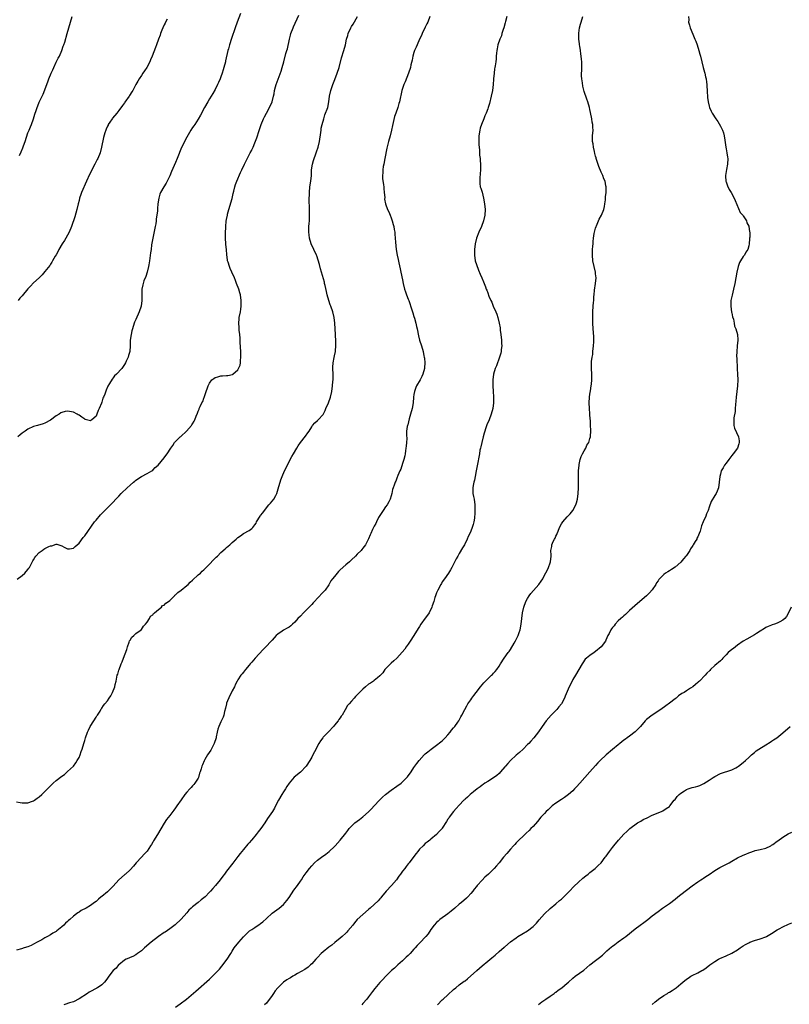
# Model space of a CAD drawing. Units: inches. Extents: x 2553000 to 2556000, y 1551000 to 1554000.
# Drawn here: x 2554564 to 2554835, y 1552629 to 1552976 of the extents above; entities that cross this region are included whole.
import ezdxf

# ---------------------------------------------------------------- set-up
doc = ezdxf.new("R2010")
doc.units = ezdxf.units.IN
doc.header["$MEASUREMENT"] = 0
doc.layers.add('LD25531551_10ft', color=62, linetype='Continuous')

msp = doc.modelspace()

# ---------------------------------------------------------------- linework, layer by layer
at = {"layer": 'LD25531551_10ft'}
for points, elevation in [([(2554708.64, 1552977), (2554707.86, 1552975), (2554707.59, 1552974.41), (2554707, 1552973.26), (2554705.88, 1552971), (2554705.63, 1552970.37), (2554704.99, 1552968.99), (2554704.13, 1552967), (2554703.81, 1552966.19), (2554703.22, 1552965), (2554703, 1552964.38), (2554702.57, 1552963), (2554702.34, 1552961.66), (2554701.97, 1552959.97), (2554701.78, 1552959), (2554701.12, 1552957), (2554699.95, 1552954.05), (2554699.48, 1552953), (2554698.79, 1552951), (2554697.9, 1552947), (2554697.68, 1552946.32), (2554697.31, 1552945), (2554696.58, 1552943), (2554696.17, 1552941.83), (2554695.71, 1552939.71), (2554695.42, 1552938.58), (2554695.07, 1552937), (2554694.61, 1552935), (2554694.04, 1552933), (2554693.4, 1552930.6), (2554692.78, 1552927), (2554692.37, 1552925), (2554692.19, 1552924.19), (2554692.01, 1552923), (2554692.02, 1552921.98), (2554691.89, 1552921), (2554691.95, 1552919.95), (2554692.3, 1552917.7), (2554692.37, 1552917), (2554692.39, 1552916.39), (2554692.57, 1552915), (2554692.72, 1552913.28), (2554692.68, 1552912.68), (2554692.99, 1552911), (2554693.69, 1552909), (2554694.16, 1552908.16), (2554694.62, 1552907), (2554695, 1552906.12), (2554695.36, 1552905), (2554695.73, 1552903.73), (2554695.87, 1552903), (2554696.03, 1552901.97), (2554696.22, 1552901), (2554696.31, 1552900.31), (2554696.47, 1552897.53), (2554696.76, 1552895), (2554697.11, 1552893), (2554697.42, 1552891.42), (2554697.71, 1552890.29), (2554698.14, 1552888.14), (2554698.42, 1552887), (2554699, 1552884.22), (2554699.22, 1552883), (2554699.7, 1552881), (2554700.02, 1552880.02), (2554700.39, 1552879), (2554701, 1552877.47), (2554701.16, 1552877), (2554702.25, 1552873.75), (2554702.6, 1552872.6), (2554703, 1552871.39), (2554703.17, 1552870.83), (2554703.66, 1552869), (2554703.88, 1552867.88), (2554704.09, 1552867), (2554704.57, 1552864.57), (2554705.01, 1552863), (2554705.66, 1552861), (2554706.23, 1552859), (2554706.51, 1552857.49), (2554706.62, 1552857), (2554706.67, 1552856.67), (2554706.79, 1552855), (2554706.67, 1552853.33), (2554706.67, 1552853), (2554706.14, 1552851), (2554705.8, 1552850.2), (2554705.16, 1552849), (2554703.96, 1552847), (2554703.67, 1552846.33), (2554703.17, 1552845), (2554703, 1552843.87), (2554702.89, 1552843), (2554702.73, 1552841), (2554702.37, 1552839), (2554701.84, 1552837), (2554701.36, 1552835.36), (2554700.8, 1552833.2), (2554700.72, 1552833), (2554700.67, 1552832.67), (2554700.41, 1552831), (2554700.39, 1552829.61), (2554700.45, 1552828.45), (2554700.39, 1552827), (2554700.25, 1552825.75), (2554700.19, 1552825), (2554700.02, 1552824.02), (2554699.87, 1552823), (2554699.74, 1552822.26), (2554699.43, 1552821), (2554699, 1552819.56), (2554698.37, 1552817.63), (2554698.08, 1552817), (2554697.39, 1552815.39), (2554697, 1552814.38), (2554696.57, 1552813.43), (2554696.35, 1552813), (2554696.02, 1552812.02), (2554695.64, 1552811), (2554695.51, 1552810.49), (2554695.2, 1552809), (2554695, 1552808.24), (2554694.64, 1552807), (2554694.14, 1552806.14), (2554693.54, 1552805), (2554693, 1552804.28), (2554692.11, 1552803), (2554691.7, 1552802.3), (2554691, 1552801.33), (2554690.57, 1552800.57), (2554689.77, 1552799), (2554689.54, 1552798.46), (2554689, 1552797.56), (2554688.82, 1552797.18), (2554688.7, 1552797), (2554688.39, 1552796.39), (2554687.78, 1552795), (2554687.57, 1552794.43), (2554686.97, 1552793.03), (2554685.92, 1552791), (2554685, 1552789.76), (2554684.66, 1552789.34), (2554684.38, 1552789), (2554683, 1552787.67), (2554682.38, 1552787), (2554681, 1552785.68), (2554680.34, 1552785), (2554679, 1552783.93), (2554677, 1552782.12), (2554676.43, 1552781.57), (2554675.91, 1552781), (2554675, 1552779.83), (2554674.28, 1552779), (2554673.78, 1552778.22), (2554673, 1552776.84), (2554671.67, 1552775), (2554671.34, 1552774.66), (2554671, 1552774.26), (2554669, 1552772.19), (2554667.97, 1552771), (2554667.48, 1552770.52), (2554667, 1552769.99), (2554666.51, 1552769.49), (2554666.09, 1552769), (2554664.1, 1552767), (2554663, 1552765.86), (2554662.11, 1552765), (2554661, 1552763.75), (2554660.17, 1552763), (2554659.6, 1552762.4), (2554659, 1552761.99), (2554658.39, 1552761.61), (2554657, 1552760.87), (2554656.55, 1552760.55), (2554655, 1552759.53), (2554654.48, 1552759), (2554653, 1552757.33), (2554652.74, 1552757), (2554650.87, 1552755), (2554649.89, 1552754.11), (2554647.07, 1552751), (2554645.88, 1552749.62), (2554645.35, 1552749), (2554645, 1552748.56), (2554643.68, 1552747), (2554643, 1552746.1), (2554642.5, 1552745.5), (2554642.02, 1552745), (2554641, 1552743.43), (2554640.7, 1552743), (2554640.13, 1552741.87), (2554639.73, 1552741), (2554639, 1552739.55), (2554638.78, 1552739), (2554638.15, 1552737.85), (2554637, 1552735.14), (2554636.95, 1552735), (2554636.61, 1552733.39), (2554636.29, 1552732.29), (2554636.04, 1552731), (2554635.79, 1552730.21), (2554635, 1552728.58), (2554634.26, 1552727), (2554633.94, 1552726.06), (2554633.68, 1552725), (2554633.38, 1552723.38), (2554633.29, 1552723), (2554632.66, 1552721), (2554632.23, 1552720.23), (2554631.39, 1552718.61), (2554630.32, 1552717), (2554629.32, 1552715.32), (2554629.1, 1552714.9), (2554628.52, 1552713.48), (2554628.29, 1552713), (2554628.02, 1552712.02), (2554627.68, 1552711), (2554627.49, 1552710.51), (2554627.09, 1552709), (2554627, 1552708.82), (2554625.86, 1552707), (2554625.44, 1552706.56), (2554625, 1552706.04), (2554624.47, 1552705.53), (2554624.07, 1552705), (2554623, 1552703.88), (2554622.32, 1552703), (2554621, 1552701.21), (2554619.5, 1552699), (2554619, 1552698.3), (2554618.45, 1552697.55), (2554617, 1552695.67), (2554615.83, 1552694.17), (2554615, 1552692.92), (2554612.71, 1552689), (2554611.29, 1552686.71), (2554611, 1552686.2), (2554610.52, 1552685.48), (2554610.24, 1552685), (2554609, 1552683.12), (2554608, 1552682), (2554607, 1552681.02), (2554605.08, 1552679), (2554604.18, 1552677.82), (2554603, 1552676.54), (2554601.36, 1552675), (2554601.17, 1552674.83), (2554601, 1552674.72), (2554599, 1552672.98), (2554597, 1552670.76), (2554596.13, 1552669.87), (2554595, 1552668.8), (2554593, 1552667.16), (2554592.78, 1552667), (2554591.82, 1552666.18), (2554591, 1552665.4), (2554590.5, 1552665), (2554589, 1552663.95), (2554587.48, 1552663), (2554585.8, 1552662.2), (2554585, 1552661.65), (2554584.6, 1552661.4), (2554584.16, 1552661), (2554583, 1552660.13), (2554581.79, 1552659), (2554581.35, 1552658.65), (2554581, 1552658.3), (2554580.28, 1552657.72), (2554579.6, 1552657), (2554579, 1552656.47), (2554577.21, 1552655), (2554577, 1552654.84), (2554575.82, 1552654.18), (2554575, 1552653.63), (2554573.87, 1552653), (2554573, 1552652.55), (2554571.9, 1552651.9), (2554571, 1552651.41), (2554570.3, 1552651), (2554569, 1552650.29), (2554568.11, 1552649.89), (2554567, 1552649.43), (2554565.69, 1552649), (2554564.69, 1552648.69), (2554563, 1552648.21)], 7260), ([(2554563, 1552700.44), (2554564.22, 1552700.22), (2554565, 1552700.12), (2554566.08, 1552700.08), (2554567, 1552700.11), (2554568.63, 1552700.63), (2554569, 1552700.76), (2554569.35, 1552701), (2554570.27, 1552701.73), (2554571, 1552702.23), (2554571.92, 1552703), (2554573, 1552704.06), (2554575, 1552706.14), (2554575.86, 1552707), (2554577, 1552707.97), (2554579, 1552709.52), (2554579.89, 1552710.11), (2554581, 1552711.11), (2554583, 1552712.99), (2554583.85, 1552714.15), (2554584.37, 1552715), (2554585, 1552716.08), (2554585.38, 1552717), (2554585.78, 1552718.22), (2554586.06, 1552719), (2554586.64, 1552721), (2554587, 1552722.06), (2554587.28, 1552723), (2554588.03, 1552725), (2554588.31, 1552725.69), (2554588.98, 1552727), (2554590.24, 1552729), (2554591, 1552730.26), (2554591.3, 1552730.69), (2554591.57, 1552731), (2554592.41, 1552732.41), (2554592.81, 1552733.19), (2554593, 1552733.45), (2554593.58, 1552734.42), (2554594.12, 1552735), (2554595, 1552735.98), (2554595.66, 1552737), (2554596.17, 1552737.83), (2554596.83, 1552739), (2554597.62, 1552741), (2554597.74, 1552741.74), (2554598.08, 1552743), (2554598.3, 1552744.3), (2554598.5, 1552745), (2554598.65, 1552745.35), (2554599, 1552746.79), (2554599.09, 1552747.09), (2554599.83, 1552749), (2554600.2, 1552749.8), (2554600.63, 1552751), (2554601.86, 1552754.14), (2554602.05, 1552755), (2554602.69, 1552756.69), (2554602.83, 1552757.17), (2554603, 1552757.41), (2554603.6, 1552758.4), (2554604.27, 1552759), (2554605, 1552759.76), (2554606.84, 1552761), (2554606.91, 1552761.09), (2554607, 1552761.16), (2554607.72, 1552762.28), (2554608.44, 1552763), (2554609, 1552763.71), (2554609.85, 1552765), (2554610.22, 1552765.78), (2554611, 1552766.31), (2554611.27, 1552766.73), (2554611.63, 1552767), (2554613, 1552768.21), (2554614.01, 1552769), (2554614.46, 1552769.54), (2554615, 1552769.71), (2554615.62, 1552770.38), (2554616.51, 1552771), (2554617, 1552771.4), (2554618.6, 1552773), (2554618.77, 1552773.23), (2554619, 1552773.34), (2554619.8, 1552774.2), (2554621, 1552774.98), (2554623, 1552776.62), (2554623.42, 1552777), (2554624.17, 1552777.83), (2554625, 1552778.47), (2554627, 1552780.36), (2554627.75, 1552781), (2554628.37, 1552781.63), (2554629, 1552782.19), (2554629.84, 1552783), (2554631, 1552784.2), (2554632.36, 1552785.64), (2554633, 1552786.28), (2554633.38, 1552786.62), (2554633.75, 1552787), (2554635, 1552788.23), (2554636.49, 1552789.51), (2554637, 1552790.05), (2554638.15, 1552791), (2554639, 1552791.83), (2554640.33, 1552793), (2554640.71, 1552793.29), (2554641, 1552793.59), (2554641.88, 1552794.12), (2554643, 1552794.94), (2554645, 1552796.01), (2554645.88, 1552796.74), (2554646.19, 1552797), (2554647, 1552798.04), (2554647.38, 1552798.62), (2554647.57, 1552799), (2554648.8, 1552801), (2554649, 1552801.26), (2554649.8, 1552802.2), (2554650.33, 1552803), (2554651.93, 1552805), (2554652.43, 1552805.57), (2554653.6, 1552807), (2554654.35, 1552808.35), (2554654.74, 1552809), (2554655.46, 1552811.46), (2554655.83, 1552813), (2554656.14, 1552813.86), (2554656.58, 1552815), (2554657.44, 1552817), (2554658.41, 1552819), (2554659.45, 1552821), (2554659.97, 1552822.03), (2554660.56, 1552823), (2554661.72, 1552825), (2554662.21, 1552825.79), (2554663.04, 1552826.96), (2554664.82, 1552829.18), (2554665.62, 1552830.38), (2554666.05, 1552831), (2554667, 1552832.53), (2554667.31, 1552833), (2554668.08, 1552833.92), (2554669, 1552834.75), (2554669.25, 1552835), (2554671, 1552836.88), (2554671.73, 1552838.27), (2554672.01, 1552839), (2554672.94, 1552841), (2554673.65, 1552843), (2554674.08, 1552845), (2554674.33, 1552847), (2554674.47, 1552848.47), (2554674.51, 1552849), (2554674.55, 1552851), (2554674.45, 1552853), (2554674.45, 1552853.55), (2554674.52, 1552855), (2554674.89, 1552856.89), (2554675, 1552857.5), (2554675.32, 1552859), (2554675.32, 1552859.32), (2554675.43, 1552861), (2554675.46, 1552862.54), (2554675.4, 1552865), (2554675.28, 1552867), (2554675.11, 1552869), (2554674.86, 1552871), (2554674.4, 1552873), (2554673.72, 1552875), (2554673.52, 1552875.52), (2554672.98, 1552876.98), (2554672.42, 1552879), (2554672.19, 1552880.19), (2554671.68, 1552882.32), (2554671.55, 1552883), (2554671.44, 1552883.44), (2554670.47, 1552887), (2554670.13, 1552888.13), (2554669.69, 1552889.69), (2554669.23, 1552891.23), (2554668.74, 1552892.74), (2554668.65, 1552893), (2554667.76, 1552895), (2554666.84, 1552897), (2554666.21, 1552899), (2554666.07, 1552900.07), (2554665.93, 1552901), (2554665.98, 1552903), (2554666.06, 1552904.06), (2554666.15, 1552905), (2554666.24, 1552907), (2554666.22, 1552908.22), (2554666.25, 1552909.75), (2554666.14, 1552912.14), (2554666.16, 1552915), (2554666.34, 1552917), (2554666.66, 1552919), (2554666.9, 1552921), (2554666.97, 1552923), (2554667.21, 1552925), (2554667.67, 1552926.33), (2554667.82, 1552927), (2554668.29, 1552928.29), (2554668.69, 1552929.31), (2554669.25, 1552931), (2554669.71, 1552933), (2554670.17, 1552936.17), (2554670.27, 1552937), (2554670.37, 1552937.63), (2554670.67, 1552939), (2554671.22, 1552941), (2554671.66, 1552942.34), (2554672.61, 1552945), (2554673.06, 1552946.94), (2554673.31, 1552949), (2554673.72, 1552951), (2554674.43, 1552953), (2554675.19, 1552954.81), (2554676, 1552957), (2554676.61, 1552959), (2554677.53, 1552962.47), (2554678.29, 1552965), (2554678.84, 1552967), (2554679.27, 1552969), (2554679.66, 1552970.34), (2554679.83, 1552971), (2554680.74, 1552973), (2554681, 1552973.46), (2554681.64, 1552974.36), (2554683.1, 1552977)], 7250), ([(2554563.18, 1552778.82), (2554565, 1552780.1), (2554565.9, 1552781), (2554567, 1552782.23), (2554567.32, 1552782.68), (2554567.53, 1552783), (2554568.72, 1552785.28), (2554569, 1552785.71), (2554569.48, 1552786.52), (2554569.79, 1552787), (2554571, 1552788.23), (2554572.01, 1552789), (2554572.6, 1552789.4), (2554573, 1552789.63), (2554574.31, 1552790.31), (2554575, 1552790.61), (2554575.37, 1552790.63), (2554577, 1552791.15), (2554577.14, 1552791.14), (2554579, 1552790.58), (2554579.82, 1552790.18), (2554581, 1552789.59), (2554581.6, 1552789.6), (2554583, 1552789.78), (2554583.61, 1552790.39), (2554584.33, 1552791), (2554585, 1552791.53), (2554586.46, 1552793.54), (2554587, 1552794.12), (2554590.5, 1552799), (2554591, 1552799.65), (2554592.54, 1552801.46), (2554593, 1552801.97), (2554593.54, 1552802.46), (2554594.1, 1552803), (2554595, 1552803.95), (2554596.1, 1552805), (2554596.53, 1552805.47), (2554597, 1552806.01), (2554597.97, 1552807), (2554599, 1552808.13), (2554599.88, 1552809), (2554600.43, 1552809.57), (2554601.45, 1552810.55), (2554601.95, 1552811), (2554603, 1552811.97), (2554604.23, 1552813), (2554604.63, 1552813.37), (2554605, 1552813.67), (2554607.01, 1552814.99), (2554609, 1552816.07), (2554610.63, 1552817), (2554611, 1552817.28), (2554611.87, 1552818.13), (2554612.83, 1552819), (2554615, 1552821.62), (2554615.62, 1552822.38), (2554616.08, 1552823), (2554617.32, 1552825), (2554618.02, 1552825.98), (2554618.68, 1552827), (2554619, 1552827.34), (2554620.68, 1552829), (2554620.85, 1552829.15), (2554622.82, 1552831), (2554624.61, 1552833), (2554624.78, 1552833.22), (2554625, 1552833.61), (2554625.55, 1552834.45), (2554625.79, 1552835), (2554626.28, 1552836.28), (2554626.73, 1552837.27), (2554627, 1552838.03), (2554627.29, 1552838.71), (2554627.39, 1552839), (2554627.69, 1552839.69), (2554628.33, 1552841), (2554628.58, 1552841.42), (2554629, 1552842.55), (2554629.14, 1552842.86), (2554629.24, 1552843.24), (2554629.85, 1552845), (2554630.24, 1552846.24), (2554630.5, 1552847), (2554631, 1552847.93), (2554631.83, 1552849), (2554632.47, 1552849.53), (2554633, 1552849.87), (2554633.88, 1552850.12), (2554635, 1552850.47), (2554635.55, 1552850.45), (2554637, 1552850.57), (2554637.42, 1552850.58), (2554639.06, 1552850.94), (2554639.14, 1552851), (2554641, 1552852.63), (2554641.23, 1552853), (2554641.74, 1552854.26), (2554641.88, 1552855), (2554641.91, 1552855.91), (2554642.06, 1552857), (2554642.07, 1552857.93), (2554642.02, 1552859), (2554641.77, 1552862.23), (2554641.74, 1552863), (2554641.74, 1552863.74), (2554641.64, 1552865), (2554641.48, 1552866.52), (2554641.45, 1552867.45), (2554641.31, 1552869), (2554641.41, 1552870.59), (2554641.45, 1552871), (2554641.85, 1552873), (2554642.01, 1552873.99), (2554642.12, 1552875), (2554642.14, 1552877), (2554641.9, 1552879), (2554641.72, 1552879.72), (2554641.33, 1552881), (2554640.53, 1552883), (2554640.08, 1552884.08), (2554639.75, 1552885), (2554638.88, 1552887), (2554638.27, 1552888.27), (2554637.97, 1552889), (2554637.54, 1552890.46), (2554637.35, 1552891), (2554637.29, 1552891.29), (2554637.07, 1552893.07), (2554636.91, 1552895), (2554636.75, 1552896.75), (2554636.71, 1552897), (2554636.61, 1552899), (2554636.63, 1552900.63), (2554636.72, 1552903), (2554636.88, 1552904.88), (2554637, 1552905.57), (2554637.28, 1552907), (2554637.37, 1552907.37), (2554637.79, 1552909), (2554638.91, 1552912.91), (2554639.31, 1552914.69), (2554639.54, 1552915.54), (2554639.87, 1552917), (2554640.15, 1552917.85), (2554640.55, 1552919), (2554641.91, 1552922.09), (2554642.37, 1552923), (2554643.35, 1552925), (2554645.34, 1552929), (2554645.88, 1552929.99), (2554645.93, 1552930.07), (2554646.36, 1552931), (2554647, 1552932.46), (2554647.69, 1552934.31), (2554647.85, 1552935), (2554648.21, 1552936.21), (2554649.17, 1552939), (2554650.01, 1552941), (2554650.33, 1552941.67), (2554651, 1552942.96), (2554652.15, 1552945), (2554653.06, 1552947), (2554653.58, 1552949), (2554653.73, 1552949.73), (2554653.93, 1552951), (2554654.27, 1552952.27), (2554654.45, 1552953), (2554656.24, 1552957.76), (2554656.63, 1552959), (2554657.18, 1552961), (2554657.92, 1552963.92), (2554658.21, 1552965), (2554658.4, 1552965.6), (2554659.16, 1552969), (2554659.56, 1552970.44), (2554659.69, 1552971), (2554660.41, 1552973), (2554660.59, 1552973.41), (2554662.5, 1552977.5)], 7240), ([(2554641.92, 1552978.08), (2554640.75, 1552975), (2554640.04, 1552973), (2554638.75, 1552969.25), (2554638.03, 1552967), (2554637.67, 1552965.67), (2554637.46, 1552965), (2554636.64, 1552961.36), (2554636.58, 1552961), (2554636.06, 1552959), (2554635.81, 1552958.19), (2554635.42, 1552957), (2554635, 1552955.81), (2554634.69, 1552955), (2554634.18, 1552953.82), (2554633.84, 1552953), (2554633, 1552951.3), (2554632.17, 1552949.83), (2554631, 1552947.99), (2554630.35, 1552947), (2554629.2, 1552945), (2554627.8, 1552942.2), (2554627, 1552940.86), (2554625.75, 1552939), (2554625.47, 1552938.53), (2554625, 1552937.87), (2554624.45, 1552937), (2554623, 1552934.56), (2554621.12, 1552930.88), (2554619.53, 1552927), (2554619, 1552925.64), (2554617.59, 1552922.41), (2554617, 1552920.94), (2554616.03, 1552919), (2554615.67, 1552918.33), (2554614.85, 1552917), (2554613.73, 1552915), (2554613.53, 1552914.47), (2554613.07, 1552913), (2554612.79, 1552911), (2554612.64, 1552909.36), (2554612.6, 1552908.6), (2554612.43, 1552907), (2554612.23, 1552905.77), (2554612.18, 1552905), (2554612.02, 1552904.02), (2554611.83, 1552903), (2554610.96, 1552899), (2554610.57, 1552896.57), (2554610.37, 1552895), (2554610.24, 1552893.75), (2554609.91, 1552891.91), (2554609.85, 1552891), (2554609.58, 1552889.58), (2554609.54, 1552889), (2554609, 1552887), (2554608.5, 1552885.5), (2554607.88, 1552883.88), (2554607.59, 1552883), (2554607.51, 1552882.49), (2554607.16, 1552881), (2554607.14, 1552879.14), (2554607.16, 1552877), (2554606.85, 1552875), (2554606.18, 1552873), (2554605, 1552870.28), (2554604.59, 1552869.41), (2554604.41, 1552869), (2554603.79, 1552867), (2554603.65, 1552866.35), (2554603.32, 1552865), (2554603.06, 1552863.06), (2554603.06, 1552861), (2554602.92, 1552859), (2554602.41, 1552857.59), (2554602.26, 1552857), (2554601.66, 1552855.66), (2554601.33, 1552855), (2554601, 1552854.44), (2554600.04, 1552853), (2554598.16, 1552851), (2554597.56, 1552850.44), (2554597, 1552849.72), (2554596.67, 1552849.33), (2554595.78, 1552847.78), (2554595.19, 1552846.82), (2554594.54, 1552845.46), (2554594.05, 1552844.05), (2554593.61, 1552843), (2554593.42, 1552842.58), (2554593, 1552841.24), (2554592.87, 1552840.87), (2554592.14, 1552839), (2554591.8, 1552838.2), (2554591.33, 1552837), (2554591, 1552836.27), (2554589.52, 1552835), (2554589.21, 1552834.79), (2554589, 1552834.56), (2554587.13, 1552835.13), (2554587, 1552835.16), (2554585.96, 1552835.96), (2554585, 1552836.57), (2554584.75, 1552836.75), (2554584.3, 1552837), (2554583, 1552837.63), (2554581, 1552837.98), (2554580.12, 1552837.88), (2554579, 1552837.6), (2554578.57, 1552837.43), (2554577.95, 1552837), (2554577, 1552836.4), (2554575, 1552834.89), (2554573, 1552833.79), (2554572.4, 1552833.6), (2554570.41, 1552833), (2554569, 1552832.61), (2554567, 1552831.7), (2554565.98, 1552831), (2554565, 1552830.3), (2554564.28, 1552829.72), (2554563.49, 1552829)], 7230), ([(2554616.09, 1552976.09), (2554615.47, 1552975), (2554615.33, 1552974.67), (2554615, 1552974.09), (2554614.52, 1552973), (2554614.18, 1552972.18), (2554613.75, 1552971), (2554613.58, 1552970.42), (2554612.97, 1552968.97), (2554612.27, 1552967), (2554611.97, 1552966.03), (2554610.82, 1552963), (2554610.23, 1552961.77), (2554609.93, 1552961), (2554608.87, 1552959), (2554608.1, 1552957.9), (2554607.52, 1552957), (2554607, 1552956.28), (2554606.15, 1552955), (2554605.74, 1552954.26), (2554604.99, 1552953.01), (2554603.92, 1552951), (2554603.58, 1552950.42), (2554602.81, 1552949.19), (2554602.71, 1552949), (2554601.17, 1552946.83), (2554601, 1552946.63), (2554600.32, 1552945.68), (2554599, 1552943.91), (2554598.29, 1552943), (2554596.82, 1552941.18), (2554596.65, 1552941), (2554595.84, 1552939.84), (2554595.3, 1552939), (2554595.22, 1552938.78), (2554595, 1552938.37), (2554594.62, 1552937.38), (2554594.39, 1552937), (2554594.09, 1552936.09), (2554593.57, 1552934.43), (2554592.92, 1552931), (2554592.4, 1552929), (2554591.6, 1552927), (2554591.38, 1552926.62), (2554590.59, 1552925), (2554588.68, 1552921.31), (2554587.65, 1552919), (2554585.93, 1552915), (2554585.68, 1552914.32), (2554585.22, 1552913), (2554585, 1552912.2), (2554584.7, 1552911), (2554584.22, 1552909), (2554583.51, 1552906.49), (2554582.32, 1552903), (2554581.55, 1552901), (2554581, 1552900.01), (2554580.41, 1552899), (2554579.83, 1552898.17), (2554579.08, 1552897), (2554577.9, 1552895), (2554577.6, 1552894.4), (2554576.91, 1552893.09), (2554576.64, 1552892.64), (2554575.7, 1552891), (2554575.46, 1552890.54), (2554575, 1552889.79), (2554574.68, 1552889.32), (2554573, 1552887.15), (2554571.99, 1552886.01), (2554570.97, 1552885), (2554569, 1552883.16), (2554567.93, 1552882.07), (2554567, 1552881.08), (2554565, 1552878.68), (2554564.2, 1552877.8), (2554563.57, 1552877)], 7220), ([(2554564.07, 1552928.07), (2554564.67, 1552929.33), (2554565.22, 1552930.78), (2554565.43, 1552931.43), (2554566, 1552933), (2554566.49, 1552934.49), (2554567, 1552935.99), (2554567.38, 1552937), (2554567.85, 1552938.15), (2554568.25, 1552939), (2554568.98, 1552941), (2554569.41, 1552942.59), (2554569.88, 1552943.88), (2554570.26, 1552945), (2554570.49, 1552945.51), (2554571, 1552946.84), (2554571.99, 1552949), (2554572.31, 1552949.68), (2554574.06, 1552953.94), (2554574.37, 1552955), (2554575.14, 1552957), (2554575.76, 1552958.24), (2554576.08, 1552959), (2554577, 1552960.88), (2554577.7, 1552962.3), (2554578.07, 1552963), (2554578.96, 1552965), (2554579.45, 1552966.55), (2554579.66, 1552967), (2554579.96, 1552967.96), (2554580.81, 1552971), (2554582, 1552975), (2554582.64, 1552977)], 7210), ([(2554735.73, 1552977), (2554735.29, 1552975.29), (2554735.18, 1552974.82), (2554734.64, 1552973), (2554734.44, 1552972.44), (2554734.02, 1552971), (2554733.81, 1552970.19), (2554733.27, 1552969), (2554732.57, 1552967), (2554732.36, 1552965.64), (2554732.17, 1552965), (2554732.06, 1552964.06), (2554732.02, 1552963), (2554731.95, 1552962.05), (2554731.83, 1552961), (2554731.62, 1552959.62), (2554731.51, 1552959), (2554731.4, 1552958.6), (2554731.22, 1552957), (2554731.06, 1552955.06), (2554731.04, 1552954.96), (2554730.91, 1552953), (2554730.66, 1552951), (2554730.24, 1552949), (2554729.58, 1552946.42), (2554729.18, 1552945), (2554729, 1552944.44), (2554728.49, 1552943), (2554728.03, 1552941.97), (2554727.67, 1552941), (2554726.82, 1552939), (2554726.34, 1552937.66), (2554726.18, 1552937), (2554725.89, 1552935), (2554725.84, 1552933.84), (2554725.85, 1552931.85), (2554725.94, 1552931), (2554726.08, 1552929.92), (2554726.13, 1552928.13), (2554726.29, 1552927), (2554726.31, 1552926.31), (2554726.42, 1552925), (2554726.42, 1552923), (2554726.37, 1552921.63), (2554726.2, 1552920.2), (2554726.17, 1552919), (2554726.23, 1552918.23), (2554726.39, 1552917), (2554726.57, 1552916.57), (2554727, 1552915.09), (2554727.55, 1552913), (2554727.91, 1552911), (2554728.07, 1552909), (2554727.95, 1552907), (2554727.55, 1552905), (2554726.85, 1552903), (2554725.92, 1552901), (2554725.04, 1552898.96), (2554724.56, 1552897), (2554724.31, 1552895), (2554724.32, 1552893), (2554724.63, 1552891), (2554725, 1552889.63), (2554725.71, 1552887.71), (2554726.32, 1552886.32), (2554726.96, 1552884.96), (2554727.56, 1552883.56), (2554727.77, 1552883), (2554728.2, 1552881.8), (2554728.51, 1552881), (2554728.66, 1552880.66), (2554729, 1552879.66), (2554729.45, 1552878.55), (2554730.14, 1552877), (2554730.43, 1552876.43), (2554730.97, 1552875), (2554731.87, 1552873), (2554732.21, 1552872.21), (2554732.62, 1552871), (2554733.07, 1552869), (2554733.33, 1552867.33), (2554733.42, 1552866.58), (2554733.65, 1552865), (2554733.88, 1552863), (2554733.89, 1552861.89), (2554733.94, 1552861), (2554733.76, 1552859.76), (2554733.7, 1552859), (2554733.58, 1552858.42), (2554733.17, 1552857), (2554732.06, 1552853.94), (2554731.68, 1552853), (2554731.02, 1552851), (2554730.78, 1552849), (2554730.85, 1552847), (2554730.97, 1552845), (2554731.03, 1552843.03), (2554731.01, 1552841), (2554730.76, 1552839), (2554730.22, 1552837), (2554729.47, 1552835), (2554728.74, 1552833.26), (2554728.51, 1552832.51), (2554727.71, 1552830.29), (2554727.4, 1552829), (2554726.88, 1552827), (2554726.56, 1552825.44), (2554726.43, 1552825), (2554726.28, 1552824.28), (2554726.07, 1552823), (2554725.26, 1552818.74), (2554724.95, 1552817), (2554724.57, 1552815), (2554724.31, 1552813.69), (2554724.1, 1552813), (2554723.85, 1552811.85), (2554723.73, 1552811), (2554723.8, 1552809), (2554724, 1552808), (2554724.18, 1552807), (2554724.46, 1552805), (2554724.45, 1552804.45), (2554724.5, 1552803), (2554724.45, 1552801.55), (2554724.39, 1552801), (2554724.29, 1552800.29), (2554724.16, 1552799), (2554723.91, 1552798.09), (2554723.58, 1552797), (2554723, 1552795.77), (2554722.67, 1552795), (2554722.14, 1552793.86), (2554721.78, 1552793), (2554720.81, 1552791), (2554720.13, 1552789.87), (2554719, 1552787.89), (2554718.46, 1552787), (2554717.94, 1552786.06), (2554716.4, 1552783), (2554715.88, 1552782.12), (2554715.18, 1552781), (2554713.77, 1552779), (2554713, 1552777.87), (2554712.68, 1552777.32), (2554712.46, 1552777), (2554711.38, 1552775), (2554711, 1552774.1), (2554710.56, 1552773), (2554710.35, 1552772.35), (2554709.96, 1552771), (2554709.46, 1552769.46), (2554709.33, 1552769), (2554708.33, 1552767), (2554707.77, 1552766.23), (2554707, 1552765.1), (2554705.47, 1552763), (2554705, 1552762.21), (2554704.5, 1552761.5), (2554703, 1552759.03), (2554701.67, 1552757), (2554701, 1552755.94), (2554700.31, 1552755), (2554699.77, 1552754.23), (2554698.9, 1552753.1), (2554696.93, 1552751), (2554695.94, 1552750.06), (2554695, 1552749.32), (2554694.71, 1552749), (2554693, 1552747.24), (2554692.81, 1552747), (2554692.07, 1552745.93), (2554691, 1552744.82), (2554690.14, 1552744.14), (2554689, 1552743.2), (2554688.71, 1552743), (2554687.74, 1552742.26), (2554687, 1552741.83), (2554685.93, 1552741), (2554685, 1552740.18), (2554683.82, 1552739), (2554683, 1552738.11), (2554682.44, 1552737.56), (2554681.91, 1552737), (2554681, 1552735.9), (2554680.19, 1552735), (2554679.64, 1552734.36), (2554678.79, 1552732.79), (2554677.71, 1552731), (2554677.41, 1552730.59), (2554677, 1552729.99), (2554676.58, 1552729.42), (2554676.34, 1552729), (2554675, 1552727.45), (2554674.64, 1552727), (2554672.85, 1552725.15), (2554671, 1552723.17), (2554670.85, 1552723), (2554670.05, 1552721.95), (2554669.47, 1552721), (2554667.94, 1552718.06), (2554667.43, 1552717), (2554667, 1552716.19), (2554666.28, 1552715), (2554665, 1552712.99), (2554663.06, 1552710.94), (2554660.83, 1552709.17), (2554659, 1552706.98), (2554658.2, 1552705.8), (2554657.71, 1552705), (2554657, 1552703.94), (2554656.43, 1552703), (2554655.31, 1552701), (2554654.27, 1552699), (2554653.83, 1552698.17), (2554653.15, 1552697), (2554651.46, 1552694.54), (2554650.45, 1552693), (2554649.05, 1552691), (2554648.11, 1552689.89), (2554647.42, 1552689), (2554645.88, 1552687.11), (2554645.79, 1552687), (2554645, 1552686.06), (2554644.5, 1552685.5), (2554643, 1552683.69), (2554642.39, 1552683), (2554641.78, 1552682.23), (2554641, 1552681.16), (2554639.16, 1552678.84), (2554637, 1552676.04), (2554636.26, 1552675), (2554635.71, 1552674.29), (2554634.7, 1552673), (2554633.11, 1552671), (2554632.1, 1552669.9), (2554631.36, 1552669), (2554631, 1552668.6), (2554629.41, 1552667), (2554629, 1552666.63), (2554628.07, 1552665.93), (2554627, 1552665.01), (2554625, 1552663.42), (2554624.55, 1552663), (2554623.69, 1552662.31), (2554623, 1552661.41), (2554621, 1552659.09), (2554618.9, 1552657.1), (2554617, 1552655.68), (2554615.39, 1552654.61), (2554615, 1552654.39), (2554612.99, 1552653.01), (2554610.42, 1552651), (2554608.11, 1552649), (2554607, 1552647.99), (2554605.6, 1552647), (2554605, 1552646.59), (2554603.99, 1552646.01), (2554603, 1552645.63), (2554602.58, 1552645.42), (2554601.59, 1552645), (2554601, 1552644.65), (2554599, 1552643.07), (2554598.93, 1552643), (2554598.08, 1552641.92), (2554597.02, 1552641), (2554595.49, 1552639), (2554595.29, 1552638.71), (2554595, 1552638.32), (2554594.48, 1552637.52), (2554594, 1552637), (2554593, 1552636.02), (2554591.53, 1552635), (2554591.19, 1552634.81), (2554591, 1552634.69), (2554589, 1552633.63), (2554588.62, 1552633.38), (2554587.96, 1552633), (2554585, 1552631.02), (2554583, 1552630.01), (2554581.64, 1552629.64), (2554581, 1552629.44), (2554580.69, 1552629.31), (2554579.61, 1552629)], 7270), ([(2554619, 1552628.18), (2554620.68, 1552629.32), (2554622.84, 1552631), (2554626.19, 1552633.81), (2554631, 1552638.01), (2554632.05, 1552639), (2554633, 1552639.96), (2554634.45, 1552641.55), (2554635.37, 1552642.63), (2554637.24, 1552645), (2554638.48, 1552647), (2554639, 1552647.91), (2554639.71, 1552649), (2554641.33, 1552651), (2554643, 1552652.93), (2554644.03, 1552653.98), (2554645.1, 1552655), (2554645.88, 1552655.51), (2554647, 1552656.24), (2554648.11, 1552657), (2554648.66, 1552657.34), (2554649, 1552657.61), (2554649.8, 1552658.2), (2554651, 1552659.38), (2554653, 1552661.19), (2554655.47, 1552663), (2554657, 1552664.28), (2554657.68, 1552665), (2554658.27, 1552665.73), (2554659, 1552666.74), (2554660.7, 1552669.3), (2554661.96, 1552671), (2554663, 1552672.49), (2554663.4, 1552673), (2554664.02, 1552673.98), (2554665, 1552675.43), (2554666.2, 1552677), (2554667, 1552677.96), (2554668.01, 1552679), (2554669, 1552679.9), (2554670.45, 1552681), (2554671.95, 1552682.05), (2554673.08, 1552682.92), (2554675, 1552684.75), (2554675.24, 1552685), (2554677, 1552687), (2554679, 1552689.47), (2554679.68, 1552690.32), (2554680.19, 1552691), (2554681, 1552691.89), (2554682.18, 1552693), (2554683, 1552693.69), (2554683.77, 1552694.23), (2554685, 1552695.21), (2554687, 1552696.97), (2554688.01, 1552697.99), (2554688.96, 1552699), (2554690.91, 1552701.09), (2554691.93, 1552702.07), (2554693, 1552703.03), (2554695, 1552704.61), (2554697, 1552705.91), (2554698.48, 1552707), (2554699, 1552707.44), (2554700.49, 1552709), (2554700.7, 1552709.3), (2554702.05, 1552711), (2554703, 1552712.51), (2554704.03, 1552713.97), (2554704.79, 1552715), (2554706.66, 1552717), (2554707, 1552717.3), (2554707.95, 1552718.05), (2554709.03, 1552719), (2554711, 1552720.44), (2554712.47, 1552721.53), (2554713, 1552721.98), (2554713.54, 1552722.46), (2554714.05, 1552723), (2554715, 1552724.02), (2554715.76, 1552725), (2554716.28, 1552725.72), (2554717, 1552726.51), (2554717.38, 1552727), (2554718.51, 1552728.51), (2554718.86, 1552729), (2554719, 1552729.25), (2554719.58, 1552730.42), (2554719.94, 1552731), (2554720.91, 1552733), (2554721.69, 1552734.31), (2554722.05, 1552735), (2554723, 1552736.33), (2554723.43, 1552737), (2554724.12, 1552737.88), (2554724.92, 1552739), (2554726.46, 1552741), (2554727, 1552741.69), (2554727.6, 1552742.4), (2554729, 1552743.81), (2554730.34, 1552745), (2554730.67, 1552745.33), (2554731, 1552745.73), (2554731.63, 1552746.37), (2554732.19, 1552747), (2554733, 1552748.23), (2554733.53, 1552749), (2554734.85, 1552751), (2554736.22, 1552753), (2554736.57, 1552753.43), (2554737, 1552754.09), (2554738.28, 1552756.28), (2554738.82, 1552757.18), (2554739.69, 1552759), (2554740.04, 1552760.04), (2554740.38, 1552761), (2554740.79, 1552763), (2554741.31, 1552767), (2554741.7, 1552769), (2554742.43, 1552771), (2554743, 1552772), (2554743.62, 1552773), (2554744.2, 1552773.8), (2554745.13, 1552774.87), (2554747.06, 1552777), (2554747.82, 1552778.18), (2554748.38, 1552779), (2554749, 1552780.22), (2554749.96, 1552781.96), (2554750.4, 1552783), (2554751, 1552784.63), (2554751.16, 1552785), (2554751.36, 1552787), (2554751.31, 1552787.31), (2554751.24, 1552789), (2554751.6, 1552790.4), (2554751.63, 1552791), (2554752.07, 1552792.07), (2554752.55, 1552793), (2554752.72, 1552793.28), (2554753, 1552793.97), (2554753.36, 1552794.64), (2554753.47, 1552795), (2554753.79, 1552795.79), (2554754.32, 1552797), (2554755, 1552798.34), (2554755.44, 1552799), (2554757, 1552800.85), (2554758.09, 1552801.91), (2554758.95, 1552803), (2554760.03, 1552805), (2554760.27, 1552805.73), (2554760.62, 1552807), (2554760.86, 1552809), (2554760.97, 1552811), (2554761.04, 1552813), (2554761, 1552815), (2554760.98, 1552816.98), (2554761.17, 1552819), (2554761.25, 1552819.25), (2554761.62, 1552821), (2554761.91, 1552822.09), (2554762.44, 1552823), (2554763, 1552824.05), (2554763.53, 1552825), (2554763.97, 1552826.03), (2554764.58, 1552827), (2554765, 1552828.35), (2554765.18, 1552829), (2554765.18, 1552829.18), (2554765.31, 1552831), (2554765.28, 1552831.28), (2554765.24, 1552833), (2554765.18, 1552834.82), (2554765.14, 1552835.14), (2554765.04, 1552837.04), (2554764.86, 1552839), (2554764.76, 1552841), (2554764.87, 1552843), (2554765, 1552844), (2554765.19, 1552845.19), (2554765.44, 1552847), (2554765.54, 1552847.54), (2554765.67, 1552849), (2554765.67, 1552850.33), (2554765.72, 1552851), (2554765.59, 1552853), (2554765.53, 1552853.53), (2554765.57, 1552855), (2554765.56, 1552855.56), (2554765.79, 1552857), (2554766, 1552858), (2554766.08, 1552859), (2554766.33, 1552861), (2554766.41, 1552862.41), (2554766.42, 1552863), (2554766.36, 1552864.36), (2554766.16, 1552867), (2554766.08, 1552869), (2554766.04, 1552871), (2554766.04, 1552873), (2554766.15, 1552875), (2554766.25, 1552876.25), (2554766.36, 1552877), (2554766.42, 1552878.42), (2554766.51, 1552879), (2554766.64, 1552880.64), (2554767.01, 1552882.99), (2554767.19, 1552885), (2554767, 1552886.4), (2554766.93, 1552887), (2554766.07, 1552891), (2554765.88, 1552893), (2554765.97, 1552895), (2554766.09, 1552896.08), (2554766.15, 1552897), (2554766.19, 1552897.81), (2554766.32, 1552899), (2554766.56, 1552900.56), (2554766.61, 1552901), (2554767, 1552902.43), (2554767.18, 1552903), (2554767.34, 1552903.34), (2554768.31, 1552905.69), (2554769.11, 1552907), (2554769.9, 1552909), (2554770.1, 1552910.1), (2554770.3, 1552911), (2554770.49, 1552912.49), (2554770.53, 1552913), (2554770.52, 1552913.48), (2554770.68, 1552915), (2554770.73, 1552916.73), (2554770.71, 1552917), (2554770.66, 1552917.34), (2554770.35, 1552919), (2554769.89, 1552919.89), (2554769.53, 1552921), (2554769, 1552922.15), (2554768.2, 1552924.2), (2554767.33, 1552926.67), (2554767.23, 1552927), (2554767.19, 1552927.19), (2554767, 1552927.83), (2554766.76, 1552928.76), (2554766.58, 1552929.42), (2554766.26, 1552931), (2554766.11, 1552932.11), (2554765.93, 1552933), (2554765.95, 1552933.95), (2554765.94, 1552935), (2554766.12, 1552937), (2554766.09, 1552937.91), (2554766.03, 1552939), (2554765.83, 1552939.83), (2554765.65, 1552941), (2554765.53, 1552941.53), (2554765, 1552944.23), (2554764.82, 1552945), (2554764.23, 1552947), (2554763.9, 1552947.9), (2554763, 1552950.63), (2554762.48, 1552952.48), (2554762.38, 1552953.62), (2554762.16, 1552955), (2554762.1, 1552956.1), (2554762.1, 1552957), (2554762.14, 1552957.86), (2554762.11, 1552960.11), (2554762.12, 1552961), (2554762.06, 1552961.94), (2554761.97, 1552963), (2554761.81, 1552963.81), (2554761.67, 1552965), (2554761.45, 1552966.55), (2554761.36, 1552967), (2554761.33, 1552967.33), (2554761.15, 1552969), (2554761.1, 1552970.9), (2554761.14, 1552971.14), (2554761.35, 1552973), (2554761.68, 1552974.32), (2554761.87, 1552975), (2554762.55, 1552977)], 7280), ([(2554799.78, 1552977), (2554799.83, 1552975.83), (2554799.8, 1552975), (2554800.05, 1552973.95), (2554800.3, 1552973), (2554801.22, 1552970.78), (2554802, 1552969), (2554802.3, 1552968.3), (2554802.78, 1552967), (2554803.44, 1552965), (2554803.78, 1552963.78), (2554804.01, 1552963), (2554804.94, 1552959), (2554805.35, 1552957.35), (2554805.48, 1552957), (2554805.72, 1552955.72), (2554805.96, 1552955), (2554806.1, 1552953.9), (2554806.17, 1552953), (2554806.31, 1552950.31), (2554806.47, 1552949), (2554806.46, 1552948.46), (2554806.68, 1552947), (2554807, 1552945.38), (2554807.09, 1552945), (2554807.69, 1552943.69), (2554808.07, 1552943), (2554809.4, 1552941), (2554810.06, 1552940.06), (2554811, 1552938.35), (2554811.67, 1552937), (2554812.04, 1552936.04), (2554812.3, 1552935), (2554812.5, 1552933.5), (2554812.66, 1552932.66), (2554812.86, 1552931), (2554813, 1552930.4), (2554813.26, 1552929), (2554813.52, 1552927.52), (2554813.56, 1552927), (2554813.49, 1552925), (2554813.08, 1552923.08), (2554812.78, 1552921), (2554812.78, 1552920.78), (2554812.93, 1552919), (2554813, 1552918.74), (2554813.43, 1552917.43), (2554814.06, 1552916.06), (2554814.75, 1552915), (2554815.88, 1552913), (2554816.19, 1552912.19), (2554817.98, 1552907.98), (2554818.88, 1552907), (2554819, 1552906.83), (2554820.14, 1552905), (2554820.35, 1552904.35), (2554821, 1552903.12), (2554821.05, 1552903), (2554821.24, 1552901.24), (2554821.3, 1552901), (2554821.3, 1552899.29), (2554821.29, 1552899), (2554821.26, 1552898.74), (2554821.17, 1552897), (2554821, 1552896.29), (2554820.64, 1552895), (2554819.99, 1552894.01), (2554819.42, 1552893), (2554819, 1552892.48), (2554818.05, 1552891), (2554817.67, 1552890.33), (2554817.19, 1552889), (2554816.73, 1552887), (2554816.44, 1552885), (2554816.08, 1552883), (2554815.63, 1552881), (2554815.1, 1552878.9), (2554814.71, 1552877), (2554814.63, 1552875), (2554814.93, 1552872.93), (2554815, 1552872.67), (2554815.27, 1552871.27), (2554815.55, 1552870.45), (2554815.8, 1552869), (2554815.91, 1552867.91), (2554816.37, 1552867), (2554817.03, 1552865), (2554817.17, 1552863.17), (2554817.18, 1552863), (2554816.94, 1552861.06), (2554816.95, 1552860.95), (2554816.74, 1552859), (2554816.7, 1552857.3), (2554816.74, 1552856.74), (2554816.88, 1552852.88), (2554816.99, 1552851), (2554817.07, 1552849), (2554816.99, 1552847), (2554816.56, 1552843), (2554816.46, 1552841.54), (2554816.32, 1552840.32), (2554816.24, 1552839), (2554816.13, 1552837.87), (2554815.73, 1552835.73), (2554815.66, 1552835), (2554815.75, 1552834.25), (2554815.73, 1552833), (2554816, 1552832), (2554817.41, 1552829), (2554817.59, 1552827.59), (2554817.64, 1552827), (2554817.48, 1552826.52), (2554817, 1552824.99), (2554815.46, 1552823), (2554815, 1552822.45), (2554813.91, 1552821), (2554813, 1552819.7), (2554812.47, 1552819), (2554811.95, 1552818.05), (2554811.3, 1552817), (2554811, 1552815.87), (2554810.74, 1552815), (2554810.57, 1552813), (2554810.31, 1552811), (2554809.82, 1552809.82), (2554809.46, 1552809), (2554809, 1552808.35), (2554807.78, 1552806.22), (2554807, 1552804.21), (2554806.64, 1552803), (2554806.13, 1552801.87), (2554805.82, 1552801), (2554804.91, 1552799), (2554804.36, 1552797.64), (2554803.82, 1552795.82), (2554803.55, 1552795), (2554803, 1552793.74), (2554802.74, 1552793.26), (2554802.63, 1552793), (2554802.14, 1552792.14), (2554801.42, 1552791), (2554801.24, 1552790.76), (2554801, 1552790.35), (2554800.46, 1552789.54), (2554800.16, 1552789), (2554799, 1552787.25), (2554798.82, 1552787), (2554797.99, 1552786.01), (2554797, 1552784.89), (2554795, 1552783.11), (2554793.75, 1552782.25), (2554793, 1552781.79), (2554792.5, 1552781.5), (2554791.69, 1552781), (2554791, 1552780.49), (2554789.53, 1552779), (2554789.29, 1552778.71), (2554789, 1552778.25), (2554788.47, 1552777.53), (2554788.21, 1552777), (2554787, 1552775.11), (2554785.99, 1552774.01), (2554785, 1552773.02), (2554781.73, 1552770.27), (2554779, 1552767.83), (2554777.56, 1552766.44), (2554777, 1552765.99), (2554776.51, 1552765.49), (2554775.91, 1552765), (2554775, 1552764.14), (2554773.94, 1552763), (2554773.54, 1552762.46), (2554773, 1552761.87), (2554772.66, 1552761.34), (2554772.42, 1552761), (2554771.76, 1552759.76), (2554771.37, 1552759), (2554771, 1552758.21), (2554770.66, 1552757.34), (2554770.46, 1552757), (2554769.02, 1552755), (2554767, 1552753.35), (2554766.47, 1552753), (2554765, 1552751.98), (2554763.77, 1552751), (2554763.36, 1552750.64), (2554762.56, 1552749.44), (2554762.32, 1552749), (2554761.16, 1552747), (2554759.89, 1552745), (2554759, 1552743.53), (2554758.72, 1552743), (2554757.74, 1552741), (2554757, 1552739.36), (2554756.31, 1552737.69), (2554756.05, 1552737), (2554754.97, 1552735), (2554754.1, 1552733.9), (2554753.34, 1552733), (2554753, 1552732.64), (2554751.37, 1552731), (2554749.59, 1552729), (2554748.21, 1552727), (2554746.92, 1552725.08), (2554745.21, 1552723), (2554744.15, 1552721.85), (2554743.43, 1552721), (2554743, 1552720.59), (2554741.49, 1552719), (2554740.18, 1552717.82), (2554739, 1552716.86), (2554737, 1552715.06), (2554736.05, 1552713.95), (2554735.21, 1552713), (2554735, 1552712.74), (2554733.48, 1552711), (2554733, 1552710.48), (2554732.24, 1552709.76), (2554731, 1552708.93), (2554729, 1552707.65), (2554728.03, 1552707), (2554727.44, 1552706.56), (2554727, 1552706.29), (2554726.32, 1552705.68), (2554725.28, 1552705), (2554723.94, 1552703.94), (2554722.78, 1552703), (2554721.88, 1552702.12), (2554721, 1552701.36), (2554720.83, 1552701.17), (2554720.63, 1552701), (2554719, 1552699.31), (2554717.91, 1552698.09), (2554716.98, 1552697), (2554715.42, 1552695), (2554715.25, 1552694.75), (2554715, 1552694.3), (2554714.51, 1552693.49), (2554713, 1552691.13), (2554712.9, 1552691), (2554711.94, 1552690.06), (2554710.9, 1552689), (2554709, 1552687.36), (2554708.55, 1552687), (2554707.71, 1552686.29), (2554707, 1552685.72), (2554706.21, 1552685), (2554705, 1552683.75), (2554704.37, 1552683), (2554703.8, 1552682.2), (2554703, 1552681.22), (2554701.31, 1552679), (2554701, 1552678.62), (2554700.31, 1552677.69), (2554699.77, 1552677), (2554699, 1552675.98), (2554698.32, 1552675), (2554697.74, 1552674.26), (2554696.85, 1552673), (2554695.07, 1552670.93), (2554693.21, 1552669), (2554691.59, 1552667), (2554691.34, 1552666.66), (2554691, 1552666.29), (2554690.41, 1552665.59), (2554689, 1552664.26), (2554687.54, 1552663), (2554687, 1552662.48), (2554685, 1552660.83), (2554683.01, 1552659), (2554682.11, 1552657.89), (2554681.44, 1552657), (2554679.77, 1552655), (2554679.4, 1552654.6), (2554679, 1552654.23), (2554677.67, 1552653), (2554677, 1552652.41), (2554675.14, 1552650.86), (2554674.02, 1552649.98), (2554673, 1552649.23), (2554671, 1552647.64), (2554670.31, 1552647), (2554669, 1552645.66), (2554668.39, 1552645), (2554667, 1552643.45), (2554666.53, 1552643), (2554665.72, 1552642.28), (2554664.57, 1552641.43), (2554661.95, 1552639.95), (2554661, 1552639.39), (2554660.34, 1552639), (2554659.54, 1552638.46), (2554659, 1552638.2), (2554658.27, 1552637.73), (2554657, 1552636.94), (2554655.01, 1552634.99), (2554654.15, 1552633.85), (2554653.52, 1552633), (2554653, 1552632.22), (2554652.07, 1552631), (2554651.63, 1552630.37), (2554651, 1552629.6), (2554650.41, 1552629)], 7290), ([(2554835.9, 1552769), (2554834.96, 1552767), (2554834.23, 1552765.77), (2554833.63, 1552765), (2554833, 1552764.48), (2554831.88, 1552763.88), (2554831, 1552763.38), (2554830.04, 1552763), (2554829.25, 1552762.75), (2554829, 1552762.69), (2554827.86, 1552762.14), (2554827, 1552761.83), (2554826.5, 1552761.5), (2554825, 1552760.56), (2554823.71, 1552759.71), (2554823, 1552759.22), (2554820.28, 1552757.72), (2554819, 1552756.99), (2554817, 1552755.57), (2554815.55, 1552754.45), (2554815, 1552754.05), (2554813.75, 1552753), (2554813, 1552752.16), (2554811.84, 1552751), (2554811.46, 1552750.54), (2554811, 1552750.13), (2554809, 1552748.44), (2554807.55, 1552747), (2554807.26, 1552746.74), (2554806.24, 1552745.76), (2554805.57, 1552745), (2554803.6, 1552743), (2554803.28, 1552742.72), (2554803, 1552742.43), (2554802.21, 1552741.79), (2554801.29, 1552741), (2554800.5, 1552740.5), (2554799, 1552739.58), (2554798.17, 1552739), (2554797.44, 1552738.56), (2554796.28, 1552737.72), (2554795.37, 1552737), (2554795, 1552736.74), (2554793, 1552735.25), (2554791.72, 1552734.28), (2554789.96, 1552733), (2554786.92, 1552731), (2554785, 1552729.47), (2554784.75, 1552729.25), (2554784.52, 1552729), (2554782.85, 1552727), (2554780.93, 1552725.07), (2554779, 1552723.6), (2554778.14, 1552723), (2554777.49, 1552722.51), (2554777, 1552722.17), (2554775.51, 1552721), (2554775, 1552720.58), (2554773, 1552718.84), (2554770.79, 1552717), (2554768.68, 1552715), (2554767.83, 1552714.17), (2554767, 1552713.29), (2554765, 1552710.98), (2554761.46, 1552707), (2554760.27, 1552705.73), (2554759.63, 1552705), (2554759, 1552704.37), (2554757.48, 1552703), (2554757, 1552702.63), (2554756.04, 1552701.96), (2554755, 1552701.3), (2554753, 1552699.96), (2554751.75, 1552699), (2554751, 1552698.33), (2554750.31, 1552697.69), (2554749.61, 1552697), (2554749, 1552696.36), (2554747.76, 1552695), (2554746.49, 1552693.51), (2554745, 1552691.8), (2554744.16, 1552691), (2554743.61, 1552690.39), (2554742.59, 1552689.41), (2554742.07, 1552689), (2554739.51, 1552686.49), (2554739, 1552686.06), (2554738.53, 1552685.47), (2554738.08, 1552685), (2554737, 1552683.78), (2554735.75, 1552682.25), (2554734.62, 1552681), (2554733.01, 1552679), (2554732.08, 1552677.92), (2554731.33, 1552677), (2554729.25, 1552675), (2554728.03, 1552673.97), (2554727, 1552672.88), (2554725.32, 1552671), (2554725, 1552670.59), (2554724.25, 1552669.75), (2554723.71, 1552669), (2554723, 1552668.14), (2554721.96, 1552667), (2554721.49, 1552666.51), (2554719.79, 1552665), (2554719, 1552664.36), (2554717.39, 1552663), (2554716.11, 1552661.89), (2554715, 1552661.01), (2554712.17, 1552659), (2554711.56, 1552658.44), (2554711, 1552657.97), (2554710.1, 1552657), (2554709, 1552655.49), (2554708.03, 1552653.97), (2554707.23, 1552653), (2554707, 1552652.74), (2554705.34, 1552651), (2554704.18, 1552649.82), (2554703.42, 1552649), (2554703, 1552648.57), (2554701.62, 1552647), (2554701, 1552646.38), (2554700.28, 1552645.72), (2554699.59, 1552645), (2554699, 1552644.45), (2554697.37, 1552643), (2554696.14, 1552641.86), (2554695.15, 1552641), (2554693, 1552638.92), (2554692.09, 1552637.91), (2554691, 1552636.8), (2554689.24, 1552634.76), (2554688.36, 1552633.64), (2554687, 1552631.78), (2554686.41, 1552631), (2554685, 1552629.38), (2554684.63, 1552629)], 7300), ([(2554711.34, 1552629), (2554713, 1552630.71), (2554713.31, 1552631), (2554715, 1552632.49), (2554717, 1552634.39), (2554717.71, 1552635), (2554719, 1552636.03), (2554720.76, 1552637.24), (2554721, 1552637.43), (2554721.93, 1552638.07), (2554725.13, 1552641), (2554727, 1552642.65), (2554729, 1552644.32), (2554730.49, 1552645.51), (2554731, 1552645.97), (2554731.58, 1552646.42), (2554733, 1552647.69), (2554734.78, 1552649.22), (2554735, 1552649.44), (2554737, 1552651.16), (2554739, 1552652.61), (2554739.61, 1552653), (2554741, 1552653.83), (2554743, 1552655.08), (2554745, 1552656.59), (2554746.23, 1552657.77), (2554747.16, 1552658.84), (2554749, 1552661.06), (2554751.06, 1552662.94), (2554753, 1552664.48), (2554754.33, 1552665.67), (2554755, 1552666.23), (2554755.8, 1552667), (2554757.8, 1552669), (2554759.37, 1552670.63), (2554761, 1552672.2), (2554762.48, 1552673.52), (2554763.57, 1552674.43), (2554764.37, 1552675), (2554765, 1552675.53), (2554766.9, 1552677), (2554767.94, 1552678.06), (2554768.93, 1552679), (2554770.41, 1552681), (2554770.69, 1552681.32), (2554771.91, 1552683), (2554773, 1552684.35), (2554773.46, 1552685), (2554775.05, 1552687), (2554777, 1552689.1), (2554778.01, 1552689.99), (2554779.08, 1552691), (2554781.83, 1552693), (2554783, 1552693.65), (2554783.82, 1552694.18), (2554785.13, 1552694.87), (2554787, 1552695.71), (2554790.22, 1552697), (2554790.72, 1552697.28), (2554791.92, 1552698.08), (2554793, 1552698.85), (2554793.16, 1552699), (2554794.73, 1552701), (2554795, 1552701.3), (2554795.73, 1552702.27), (2554796.4, 1552703), (2554797, 1552703.5), (2554798.33, 1552704.33), (2554799, 1552704.77), (2554799.61, 1552705), (2554801, 1552705.48), (2554802.23, 1552705.77), (2554803, 1552706), (2554803.76, 1552706.24), (2554805.14, 1552706.86), (2554807, 1552708.05), (2554808.39, 1552709), (2554809, 1552709.39), (2554811, 1552710.39), (2554815, 1552711.68), (2554816.46, 1552712.46), (2554817, 1552712.73), (2554817.38, 1552713), (2554819, 1552714.28), (2554819.84, 1552715), (2554821, 1552716.11), (2554821.98, 1552717), (2554823, 1552717.86), (2554823.64, 1552718.36), (2554824.56, 1552719), (2554827, 1552720.55), (2554828.52, 1552721.48), (2554829, 1552721.82), (2554829.74, 1552722.26), (2554830.82, 1552723), (2554833, 1552724.72), (2554835.52, 1552727)], 7310), ([(2554746.91, 1552629.09), (2554748.02, 1552629.98), (2554749.49, 1552631), (2554751, 1552631.99), (2554752.4, 1552633), (2554752.74, 1552633.26), (2554753, 1552633.43), (2554753.87, 1552634.13), (2554755.08, 1552635), (2554757, 1552636.63), (2554757.46, 1552637), (2554759, 1552638.39), (2554759.82, 1552639), (2554762.83, 1552641.17), (2554763.92, 1552642.08), (2554765, 1552643.03), (2554767, 1552644.59), (2554768.41, 1552645.59), (2554769.49, 1552646.51), (2554771, 1552647.94), (2554772.61, 1552649.39), (2554773, 1552649.68), (2554773.74, 1552650.26), (2554775, 1552651.11), (2554777, 1552652.53), (2554777.61, 1552653), (2554781, 1552655.78), (2554782.66, 1552657), (2554784.04, 1552657.96), (2554785.4, 1552659), (2554787, 1552660.27), (2554789, 1552661.83), (2554790.6, 1552663), (2554793, 1552664.68), (2554795, 1552666.17), (2554796.02, 1552667), (2554797, 1552667.76), (2554799, 1552669.38), (2554801, 1552670.91), (2554803, 1552672.33), (2554804.09, 1552673), (2554804.63, 1552673.37), (2554805, 1552673.58), (2554805.84, 1552674.16), (2554807, 1552674.86), (2554809, 1552676.22), (2554810.73, 1552677.27), (2554814.07, 1552679), (2554815, 1552679.55), (2554817, 1552680.67), (2554819, 1552681.64), (2554819.96, 1552682.04), (2554821, 1552682.51), (2554821.37, 1552682.63), (2554823, 1552683.2), (2554823.27, 1552683.27), (2554825, 1552683.65), (2554827, 1552684.19), (2554828.73, 1552685), (2554829, 1552685.14), (2554829.45, 1552685.45), (2554831, 1552686.57), (2554831.24, 1552686.76), (2554833, 1552688.04), (2554834.86, 1552689.14), (2554836.19, 1552689.81)], 7320), ([(2554786.97, 1552629.03), (2554787.99, 1552630.01), (2554789, 1552630.88), (2554789.16, 1552631), (2554791, 1552632.27), (2554792.29, 1552633), (2554792.73, 1552633.27), (2554793, 1552633.45), (2554793.96, 1552634.04), (2554795, 1552634.7), (2554795.39, 1552635), (2554797, 1552636.35), (2554797.7, 1552637), (2554799, 1552638.01), (2554799.59, 1552638.41), (2554800.56, 1552639), (2554801, 1552639.25), (2554803, 1552640.21), (2554804.5, 1552641), (2554804.82, 1552641.18), (2554805.99, 1552642.01), (2554807.24, 1552643), (2554809, 1552644.24), (2554810.35, 1552645), (2554810.78, 1552645.22), (2554813, 1552646.22), (2554815, 1552647.16), (2554817, 1552648.33), (2554818, 1552649), (2554819, 1552649.7), (2554819.82, 1552650.18), (2554821, 1552650.84), (2554821.4, 1552651), (2554823, 1552651.59), (2554825, 1552652.2), (2554827, 1552652.9), (2554827.22, 1552653), (2554829, 1552654.05), (2554831, 1552655.35), (2554831.71, 1552655.71), (2554833, 1552656.42), (2554835, 1552657.32), (2554836.19, 1552657.81)], 7330)]:
    msp.add_lwpolyline(points, dxfattribs=dict(at, elevation=elevation))

doc.saveas('drawing.dxf')
